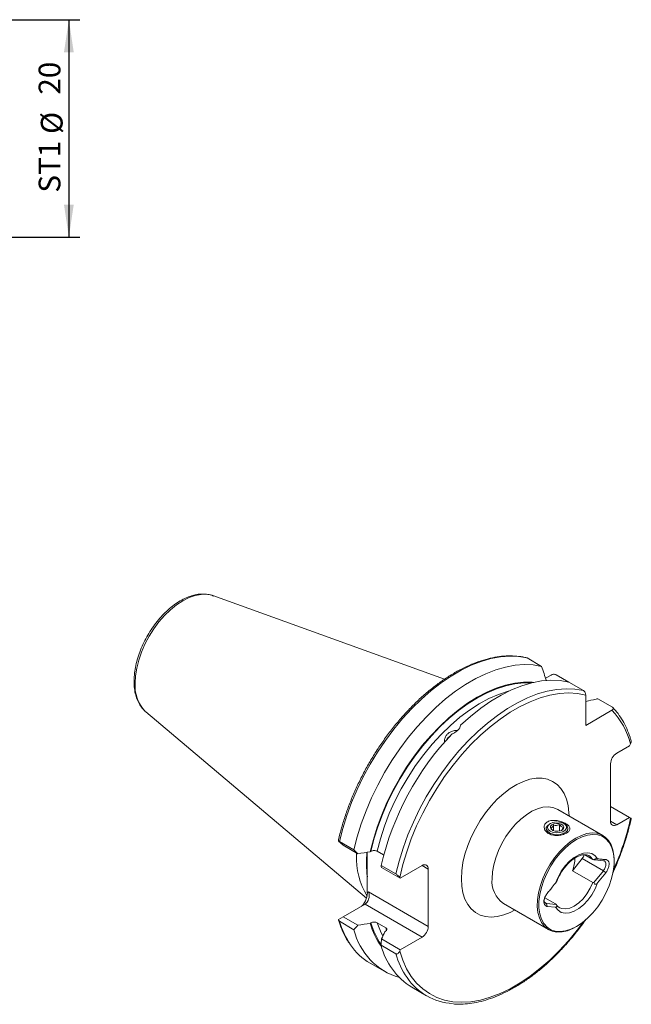
# Model space of a CAD drawing. Units: millimetres. Extents: x 14 to 266, y 11 to 160.
# Drawn here: x 210 to 266, y 28 to 119 of the extents above; entities that cross this region are included whole.
import ezdxf

# ---------------------------------------------------------------- set-up
doc = ezdxf.new("R2010")
doc.units = ezdxf.units.MM
doc.layers.add('VERMASSUNG', color=7, linetype='Continuous')
doc.styles.add('SLDTEXTSTYLE0', font='TXT', dxfattribs={"width": 0.7})
doc.dimstyles.new('SLDDIMSTYLE0', dxfattribs={"dimtxt": 2, "dimasz": 3, "dimexe": 0, "dimexo": 0.0625, "dimgap": 0.5, "dimtad": 1, "dimrnd": 1e-09, "dimzin": 12, "dimdsep": 46, "dimtxsty": 'SLDTEXTSTYLE0', "dimsah": 1, "dimcen": 0.09, "dimadec": 0, "dimazin": 3, "dimtfac": 1, "dimtdec": 3, "dimtofl": 0, "dimtmove": 0, "dimatfit": 3, "dimfxl": 1, "dimfrac": 2, "dimtolj": 1, "dimtzin": 12, "dimarcsym": 0})

# ---------------------------------------------------------------- blocks, each defined once
blk = doc.blocks.new('_D_5')
at = {"layer": 'VERMASSUNG'}
for p, q in [((201.764, 119.028), (215.265, 119.028)), ((214.265, 119.028), (214.265, 99.028)), ((201.764, 99.028), (215.265, 99.028))]:
    blk.add_line(p, q, dxfattribs=at)
for points in [[(214.265, 119.028), (213.815, 116.028), (214.715, 116.028)], [(214.265, 99.028), (214.715, 102.028), (213.815, 102.028)]]:
    blk.add_solid(points, dxfattribs=at)
at = {"layer": 'VERMASSUNG', "char_height": 2, "attachment_point": 1, "rotation": 90, "style": 'SLDTEXTSTYLE0'}
for s, insert in [('20', (211.487, 112.133)), ('%%c', (211.687, 108.523)), ('ST1', (211.487, 103.123))]:
    blk.add_mtext(s, dxfattribs=dict(at, insert=insert))

msp = doc.modelspace()

# ---------------------------------------------------------------- linework, layer by layer
at = {"color": 7, "linetype": 'Continuous', "lineweight": 15}
for p, q in [((248.81, 58.386), (227.503, 66.064)), ((257.734, 59.562), (256.399, 60.333)), ((258.598, 58.761), (258.09, 58.468)), ((259.072, 58.79), (260.223, 58.125)), ((261.578, 57.343), (260.225, 58.125)), ((261.79, 54.134), (261.79, 56.919)), ((262.898, 56.581), (264.251, 55.8)), ((221.338, 55.386), (221.264, 55.451)), ((221.338, 55.386), (241.634, 38.248)), ((264.202, 55.526), (261.79, 54.134)), ((264.636, 51.572), (265.808, 52.248)), ((265.808, 52.248), (265.913, 52.431)), ((264.071, 45.325), (264.071, 50.592)), ((263.371, 44.013), (259.217, 46.411)), ((265.808, 45.675), (264.071, 46.678)), ((265.808, 45.675), (264.636, 44.999)), ((265.913, 45.614), (265.808, 45.675)), ((258.156, 44.653), (258.156, 44.551)), ((258.538, 45.112), (258.449, 45.061)), ((258.813, 44.453), (258.813, 44.984)), ((259.387, 44.42), (259.387, 45.022)), ((259.864, 45.061), (259.775, 45.112)), ((260.156, 44.551), (260.156, 44.653)), ((239.483, 43.113), (239.044, 43.5)), ((239.146, 43.469), (240.482, 42.698)), ((240.839, 42.33), (239.483, 43.113)), ((243.208, 42.218), (242.618, 42.559)), ((240.71, 42.249), (240.711, 42.405)), ((241.708, 42.473), (241.708, 40.214)), ((242.04, 42.552), (241.982, 42.519)), ((260.569, 40.774), (261.472, 41.897)), ((261.707, 42.24), (262.443, 41.815)), ((264.407, 41.642), (264.407, 41.723)), ((242.972, 41.26), (244.325, 40.479)), ((244.734, 40.082), (243.007, 41.079)), ((246.747, 41.244), (244.734, 40.082)), ((247.312, 40.918), (247.312, 35.651)), ((260.569, 40.774), (262.443, 39.692)), ((262.534, 39.676), (263.417, 40.774)), ((241.708, 40.214), (241.708, 38.748)), ((244.686, 40.149), (244.734, 40.082)), ((262.875, 39.654), (263.629, 40.592)), ((258.036, 38.279), (259.016, 37.713)), ((239.483, 36.54), (241.496, 37.702)), ((254.217, 37.75), (258.371, 35.352)), ((259.067, 37.674), (258.184, 37.753)), ((259.008, 37.422), (258.255, 37.489)), ((259.081, 37.662), (259.047, 37.71)), ((239.044, 36.287), (239.483, 36.54)), ((239.483, 36.54), (240.839, 35.757)), ((240.482, 35.35), (239.146, 36.121)), ((241.982, 35.945), (242.04, 35.979)), ((242.618, 35.986), (243.403, 35.533)), ((260.872, 35.6), (260.942, 35.641)), ((243.007, 34.506), (244.734, 33.509)), ((243.391, 35.199), (243.332, 35.166)), ((244.734, 33.509), (246.747, 34.671)), ((244.325, 33.131), (242.972, 33.912)), ((244.734, 33.509), (244.686, 33.387)), ((241.974, 32.261), (243.31, 31.49)), ((245.8, 30.052), (247.154, 29.271))]:
    msp.add_line(p, q, dxfattribs=at)
at = {"color": 7, "linetype": 'Continuous', "lineweight": 0}
for p, q in [((264.071, 45.325), (264.636, 44.999)), ((261.472, 41.897), (263.417, 40.774)), ((247.312, 40.918), (246.747, 41.244)), ((263.629, 40.592), (263.417, 40.774)), ((241.708, 38.748), (241.828, 38.817)), ((241.828, 38.817), (247.312, 35.651)), ((246.747, 34.671), (241.496, 37.702)), ((258.033, 37.841), (258.184, 37.753)), ((258.184, 37.753), (258.255, 37.489)), ((243.48, 35.294), (243.403, 35.533))]:
    msp.add_line(p, q, dxfattribs=at)
at = {"color": 7, "linetype": 'Continuous', "lineweight": 0, "flags": 128}
for points in [[(220.357, 58.01), (220.395, 58.693), (220.506, 59.407), (220.691, 60.14), (220.944, 60.88), (221.263, 61.614), (221.641, 62.33), (222.072, 63.016), (222.549, 63.659), (223.063, 64.248), (223.606, 64.774), (224.168, 65.228), (224.74, 65.602), (225.312, 65.889), (225.874, 66.084), (226.417, 66.185), (226.931, 66.189), (227.408, 66.096), (227.503, 66.064)], [(239.146, 43.469), (239.445, 44.655), (239.816, 45.85), (240.255, 47.046), (240.76, 48.235), (241.328, 49.409), (241.954, 50.559), (242.634, 51.679), (243.364, 52.76), (244.139, 53.795), (244.953, 54.777), (245.8, 55.699), (246.676, 56.555), (247.574, 57.339), (248.488, 58.046), (249.411, 58.671), (250.338, 59.209), (251.262, 59.658), (252.177, 60.013), (253.076, 60.273), (253.954, 60.436), (254.804, 60.501), (255.621, 60.466), (256.399, 60.333)], [(242.04, 42.552), (242.321, 43.672), (242.672, 44.801), (243.09, 45.931), (243.573, 47.053), (244.117, 48.159), (244.718, 49.241), (245.371, 50.291), (246.072, 51.302), (246.816, 52.265), (247.596, 53.174), (248.408, 54.021), (249.245, 54.802), (250.101, 55.509), (250.969, 56.138), (251.844, 56.683), (252.719, 57.142), (253.587, 57.511), (254.441, 57.786), (255.277, 57.966), (256.087, 58.049), (256.801, 58.04)], [(242.618, 42.559), (242.914, 43.708), (243.286, 44.865), (243.731, 46.021), (244.243, 47.167), (244.821, 48.293), (245.458, 49.389), (246.15, 50.448), (246.89, 51.46), (247.673, 52.416), (248.493, 53.31), (249.342, 54.134), (250.214, 54.88), (251.101, 55.543), (251.997, 56.118), (252.893, 56.599), (253.783, 56.983), (254.659, 57.267), (254.728, 57.285)], [(244.325, 40.479), (244.625, 41.665), (244.995, 42.86), (245.435, 44.056), (245.94, 45.245), (246.507, 46.419), (247.133, 47.569), (247.814, 48.689), (248.544, 49.77), (249.318, 50.805), (250.132, 51.787), (250.98, 52.709), (251.856, 53.565), (252.754, 54.349), (253.667, 55.056), (254.591, 55.681), (255.518, 56.219), (256.442, 56.668), (257.356, 57.023), (258.256, 57.283), (259.133, 57.446), (259.984, 57.511), (260.8, 57.476), (261.578, 57.343)], [(244.686, 40.149), (244.969, 41.329), (245.325, 42.52), (245.751, 43.714), (246.244, 44.902), (246.802, 46.075), (247.419, 47.227), (248.092, 48.347), (248.816, 49.43), (249.585, 50.466), (250.395, 51.449), (251.239, 52.372), (252.112, 53.228), (253.008, 54.011), (253.919, 54.716), (254.841, 55.337), (255.766, 55.871), (256.687, 56.313), (257.599, 56.661), (258.494, 56.911), (259.367, 57.063), (260.211, 57.115), (261.021, 57.067), (261.79, 56.919)], [(250.353, 40.04), (250.39, 40.764), (250.502, 41.52), (250.687, 42.297), (250.942, 43.084), (251.263, 43.867), (251.645, 44.636), (252.082, 45.379), (252.569, 46.083), (253.096, 46.74), (253.658, 47.338), (254.244, 47.869), (254.846, 48.325), (255.455, 48.698), (256.062, 48.984), (256.657, 49.177), (257.232, 49.275), (257.778, 49.276), (258.286, 49.18), (258.748, 48.99), (259.159, 48.707), (259.511, 48.335), (259.799, 47.882), (260.019, 47.353), (260.168, 46.756), (260.243, 46.101), (260.252, 45.813)], [(259.217, 46.411), (259.171, 46.436), (258.774, 46.589), (258.333, 46.645), (257.858, 46.604), (257.359, 46.466), (256.846, 46.235), (256.33, 45.916), (255.823, 45.514), (255.334, 45.04), (254.875, 44.502), (254.455, 43.913), (254.084, 43.285), (253.768, 42.631), (253.516, 41.966), (253.331, 41.302), (253.219, 40.656), (253.181, 40.04)], [(241.63, 41.597), (241.629, 41.718), (241.654, 42.453)], [(262.875, 41.861), (262.644, 42.154), (262.344, 42.344), (261.986, 42.424), (261.586, 42.39), (261.159, 42.245), (260.724, 41.994), (260.298, 41.647), (259.898, 41.218), (259.54, 40.725), (259.24, 40.188), (259.008, 39.629)], [(262.443, 41.815), (262.207, 42.077), (262.081, 42.159)], [(255.253, 37.153), (254.846, 36.942), (254.244, 36.702), (253.658, 36.557), (253.096, 36.507), (252.569, 36.554), (252.082, 36.697), (251.645, 36.935), (251.263, 37.262), (250.942, 37.676), (250.687, 38.168), (250.502, 38.732), (250.39, 39.359), (250.353, 40.04)], [(259.008, 37.422), (259.24, 37.13), (259.54, 36.94), (259.898, 36.86), (260.298, 36.893), (260.724, 37.038), (261.159, 37.29), (261.586, 37.637), (261.986, 38.065), (262.343, 38.558), (262.644, 39.095), (262.875, 39.654)], [(259.355, 37.382), (259.557, 37.296), (259.917, 37.255), (260.314, 37.33), (260.73, 37.519), (261.146, 37.811), (261.543, 38.194), (261.902, 38.649), (262.207, 39.156), (262.443, 39.692)], [(243.12, 34.749), (242.906, 35.2), (242.618, 35.986)], [(261.59, 36.086), (261.006, 35.31), (260.196, 34.328), (259.352, 33.408), (258.479, 32.554), (257.584, 31.772), (256.673, 31.069), (255.752, 30.45), (254.829, 29.918), (253.908, 29.477), (252.997, 29.13), (252.103, 28.881), (251.231, 28.73), (250.388, 28.679), (249.579, 28.728), (248.811, 28.876), (248.088, 29.123), (247.416, 29.468), (246.799, 29.906), (246.243, 30.436), (245.75, 31.054), (245.324, 31.755), (244.969, 32.535), (244.686, 33.387)]]:
    msp.add_lwpolyline(points, dxfattribs=at)
at = {"color": 7, "linetype": 'Continuous', "lineweight": 15, "flags": 128}
for points in [[(240.482, 42.698), (240.781, 43.884), (241.151, 45.079), (241.591, 46.275), (242.096, 47.464), (242.664, 48.638), (243.29, 49.788), (243.97, 50.908), (244.7, 51.989), (245.474, 53.024), (246.288, 54.006), (247.136, 54.928), (248.012, 55.784), (248.91, 56.568), (249.824, 57.275), (250.747, 57.9), (251.674, 58.438), (252.598, 58.887), (253.513, 59.242), (254.412, 59.502), (255.29, 59.665), (256.14, 59.73), (256.957, 59.695), (257.734, 59.562)], [(241.982, 42.519), (242.262, 43.643), (242.613, 44.776), (243.032, 45.91), (243.515, 47.037), (244.06, 48.148), (244.662, 49.236), (245.316, 50.291), (246.019, 51.307), (246.764, 52.275), (247.546, 53.19), (248.36, 54.043), (249.2, 54.829), (250.058, 55.542), (250.93, 56.176), (251.808, 56.728), (252.687, 57.192), (253.559, 57.566), (254.418, 57.846), (255.257, 58.031), (256.072, 58.119), (256.855, 58.11), (257.031, 58.094)], [(250.289, 54.146), (251.202, 54.965), (252.133, 55.704), (253.075, 56.359), (254.022, 56.924), (254.967, 57.396), (255.903, 57.77), (256.824, 58.046), (257.723, 58.22), (258.594, 58.291), (259.429, 58.259), (260.225, 58.125)], [(249.078, 52.905), (249.103, 52.941), (249.285, 53.13)], [(259.864, 45.061), (259.927, 45.021), (260.092, 44.857), (260.156, 44.67), (260.111, 44.482), (259.963, 44.312), (259.728, 44.179), (259.43, 44.098), (259.103, 44.077), (258.782, 44.118), (258.501, 44.217), (258.291, 44.363), (258.175, 44.541), (258.166, 44.731), (258.263, 44.913), (258.449, 45.061)], [(259.058, 45.257), (259.379, 45.244), (259.67, 45.164), (259.891, 45.029), (260.013, 44.858), (260.019, 44.672), (259.909, 44.498), (259.697, 44.358), (259.413, 44.272), (259.093, 44.251), (258.782, 44.299), (258.522, 44.407), (258.347, 44.563), (258.282, 44.745), (258.334, 44.928), (258.498, 45.088), (258.751, 45.203), (259.058, 45.257)], [(259.086, 45.114), (259.329, 45.102), (259.546, 45.037), (259.703, 44.93), (259.777, 44.796), (259.757, 44.655), (259.645, 44.53), (259.459, 44.439), (259.226, 44.397), (258.983, 44.408), (258.767, 44.473), (258.609, 44.581), (258.535, 44.715), (258.556, 44.855), (258.668, 44.98), (258.854, 45.071), (259.086, 45.114)], [(260.871, 43.765), (260.356, 43.424), (259.853, 43.004), (259.37, 42.513), (258.92, 41.961), (258.512, 41.361), (258.154, 40.725), (257.853, 40.067), (257.617, 39.401), (257.451, 38.74), (257.357, 38.1), (257.338, 37.494), (257.394, 36.934), (257.525, 36.433), (257.727, 36.001), (257.996, 35.647), (258.326, 35.379), (258.71, 35.204), (259.141, 35.123), (259.608, 35.14), (260.102, 35.254), (260.613, 35.462), (260.872, 35.6)], [(260.942, 43.643), (260.425, 43.3), (259.921, 42.875), (259.438, 42.379), (258.99, 41.821), (258.585, 41.214), (258.233, 40.572), (257.941, 39.91), (257.716, 39.241), (257.564, 38.582), (257.487, 37.946), (257.487, 37.348), (257.564, 36.801), (257.716, 36.318), (257.941, 35.909), (258.233, 35.583), (258.585, 35.348), (258.99, 35.209), (259.438, 35.169), (259.921, 35.229), (260.425, 35.387), (260.942, 35.641), (261.458, 35.983), (261.963, 36.408), (262.445, 36.905), (262.894, 37.463), (263.298, 38.069), (263.651, 38.711), (263.942, 39.373), (264.167, 40.042), (264.32, 40.701), (264.397, 41.337), (264.397, 41.935), (264.32, 42.482), (264.167, 42.965), (263.942, 43.374), (263.651, 43.7), (263.298, 43.935), (262.894, 44.074), (262.445, 44.114), (261.963, 44.055), (261.458, 43.896), (260.942, 43.643)], [(264.407, 41.723), (264.385, 42.158), (264.292, 42.69), (264.125, 43.158), (263.889, 43.552), (263.589, 43.863), (263.23, 44.085), (262.822, 44.214), (262.372, 44.245), (261.89, 44.18), (261.386, 44.019), (260.871, 43.765)], [(263.417, 41.693), (263.154, 41.717), (262.892, 41.74), (262.534, 41.772)]]:
    msp.add_lwpolyline(points, dxfattribs=at)
at = {"color": 7, "linetype": 'Continuous', "lineweight": 0}
for centre, radius, start, end in [((223.68, 57.748), 3.333, 175.47746, 223.55435), ((259.114, 50.694), 7.017, 14.32874, 43.52516), ((242.384, 50.733), 24.08, 335.78994, 347.72631), ((255.65, 39.778), 2.483, 173.9482, 234.73962), ((246.48, 38.241), 7.634, 196.12298, 214.11658), ((248.731, 37.876), 6.955, 195.82656, 213.78083), ((251.645, 35.246), 7.619, 196.11309, 214.42457)]:
    msp.add_arc(centre, radius, start, end, dxfattribs=at)
at = {"color": 7, "linetype": 'Continuous', "lineweight": 15}
for centre, radius, start, end in [((268.588, 35.249), 26.312, 136.4698, 166.7929), ((249.936, 52.293), 1.067, 125.89905, 149.15158), ((265.299, 50.536), 1.229, 122.6055, 177.39452), ((264.416, 45.27), 0.349, 170.78595, 309.20324), ((247.499, 41.952), 6.796, 177.49206, 211.0973), ((251.985, 41.504), 10.357, 174.70711, 187.15544), ((257.253, 42.036), 3.548, 339.15499, 358.34756), ((260.616, 42.585), 1.099, 321.20356, 341.80294), ((246.967, 40.974), 0.349, 350.78595, 129.20324), ((257.61, 40.76), 1.799, 321.0412, 328.05081), ((246.355, 36.73), 6.034, 193.21938, 253.61408), ((248.655, 37.816), 6.931, 195.65974, 215.40548), ((246.084, 35.707), 1.229, 302.6055, 357.39452), ((244.835, 37.137), 5.653, 214.19763, 239.59502), ((249.208, 35.516), 6.439, 194.41615, 238.04172), ((249.917, 34.057), 5.521, 214.38628, 266.05837)]:
    msp.add_arc(centre, radius, start, end, dxfattribs=at)
for centre, major_axis, ratio, start_param, end_param in [((241.143, 38.422), (0.26, 0.971), 0.517638, 3.619174, 5.189971), ((241.262, 38.491), (0, 0.853), 0.717434, 3.534194, 5.10499)]:
    msp.add_ellipse(centre, major_axis=major_axis, ratio=ratio, start_param=start_param, end_param=end_param, dxfattribs=at)
for points, knots in [([(227.585, 66.021), (227.525, 66.048), (227.32, 66.141), (226.928, 66.21), (226.421, 66.228), (225.889, 66.153), (225.338, 65.992), (224.777, 65.744), (224.216, 65.414), (223.663, 65.006), (223.129, 64.529), (222.621, 63.992), (222.147, 63.402), (221.713, 62.768), (221.325, 62.101), (220.99, 61.41), (220.711, 60.705), (220.494, 59.997), (220.344, 59.295), (220.269, 58.688), (220.261, 58.326), (220.258, 58.183)], [0, 0, 0, 0, 0.021427, 0.073616, 0.126364, 0.180142, 0.235007, 0.290686, 0.346798, 0.403027, 0.459191, 0.515252, 0.571218, 0.627117, 0.682989, 0.738876, 0.794809, 0.850831, 0.906987, 0.963315, 1, 1, 1, 1]), ([(256.349, 60.35), (256.298, 60.363), (256.006, 60.438), (255.448, 60.514), (254.667, 60.541), (253.855, 60.477), (253.019, 60.326), (252.164, 60.088), (251.295, 59.765), (250.418, 59.357), (249.538, 58.869), (248.662, 58.303), (247.793, 57.663), (246.937, 56.953), (246.1, 56.177), (245.285, 55.341), (244.499, 54.448), (243.746, 53.505), (243.029, 52.516), (242.353, 51.489), (241.723, 50.43), (241.142, 49.343), (240.614, 48.237), (240.141, 47.118), (239.726, 45.991), (239.374, 44.865), (239.158, 44.043), (239.061, 43.6), (239.045, 43.526)], [0, 0, 0, 0, 0.008686, 0.049106, 0.089628, 0.130307, 0.171129, 0.212066, 0.253083, 0.294147, 0.335234, 0.376326, 0.41741, 0.458482, 0.499541, 0.540586, 0.58162, 0.622643, 0.663658, 0.704669, 0.745676, 0.786684, 0.827694, 0.868709, 0.909732, 0.950764, 0.99181, 1, 1, 1, 1]), ([(258.17, 58.224), (258.169, 58.226), (258.027, 58.672), (257.88, 59.119), (257.734, 59.562)], [0, 0, 0, 0, 0.006226, 1, 1, 1, 1]), ([(220.258, 58.183), (220.26, 58.068), (220.266, 57.737), (220.332, 57.219), (220.481, 56.65), (220.708, 56.144), (220.966, 55.743), (221.175, 55.548), (221.26, 55.469)], [0, 0, 0, 0, 0.102568, 0.296439, 0.490347, 0.682781, 0.8721, 1, 1, 1, 1]), ([(258.598, 58.761), (258.66, 58.797), (258.741, 58.823), (258.871, 58.835), (258.916, 58.834), (259, 58.821), (259.041, 58.808), (259.072, 58.79)], [0, 0, 0, 0, 0.5, 0.5, 0.75, 0.75, 1, 1, 1, 1]), ([(261.79, 56.919), (261.79, 56.99), (261.773, 57.073), (261.718, 57.192), (261.694, 57.231), (261.64, 57.297), (261.61, 57.325), (261.578, 57.343)], [0, 0, 0, 0, 0.5, 0.5, 0.75, 0.75, 1, 1, 1, 1]), ([(261.79, 56.345), (262.11, 56.414), (262.478, 56.494), (262.848, 56.571), (262.898, 56.581)], [0, 0, 0, 0, 0.866444, 1, 1, 1, 1]), ([(264.251, 55.8), (264.282, 55.782), (264.305, 55.759), (264.328, 55.71), (264.329, 55.684), (264.309, 55.609), (264.264, 55.562), (264.202, 55.526)], [0, 0, 0, 0, 0.25, 0.25, 0.5, 0.5, 1, 1, 1, 1]), ([(265.961, 52.726), (265.929, 52.835), (265.814, 53.224), (265.568, 53.85), (265.201, 54.575), (264.776, 55.214), (264.46, 55.596), (264.294, 55.766), (264.292, 55.768)], [0, 0, 0, 0, 0.090237, 0.321243, 0.551901, 0.781855, 0.997818, 1, 1, 1, 1]), ([(250.003, 53.671), (249.933, 53.674), (249.756, 53.683), (249.461, 53.598), (249.169, 53.434), (248.943, 53.204), (248.824, 52.941), (248.79, 52.744), (248.823, 52.656), (248.826, 52.648)], [0, 0, 0, 0, 0.1129357, 0.287048, 0.4611902, 0.6349715, 0.8085167, 0.9823165, 1, 1, 1, 1]), ([(249.512, 53.371), (249.611, 53.404), (249.705, 53.448), (249.882, 53.556), (249.961, 53.618), (250.17, 53.826), (250.261, 53.987), (250.289, 54.146)], [0, 0, 0, 0, 0.25, 0.25, 0.5, 0.5, 1, 1, 1, 1]), ([(265.913, 52.431), (265.931, 52.469), (265.968, 52.547), (265.982, 52.655), (265.964, 52.708), (265.958, 52.725)], [0, 0, 0, 0, 0.405165, 0.811448, 1, 1, 1, 1]), ([(259.153, 45.379), (259.308, 45.357), (259.457, 45.318), (259.666, 45.245), (259.732, 45.218), (259.857, 45.161), (259.916, 45.13), (260.024, 45.065), (260.072, 45.032), (260.159, 44.963), (260.198, 44.928), (260.262, 44.855), (260.287, 44.819), (260.324, 44.745), (260.337, 44.707), (260.346, 44.631), (260.343, 44.594), (260.321, 44.518), (260.302, 44.48), (260.249, 44.406), (260.214, 44.37), (260.129, 44.3), (260.079, 44.266), (259.967, 44.204), (259.903, 44.174), (259.769, 44.123), (259.698, 44.1), (259.549, 44.062), (259.472, 44.047), (259.318, 44.026), (259.239, 44.019), (259.085, 44.015), (259.009, 44.017), (258.86, 44.03), (258.787, 44.042), (258.579, 44.089), (258.451, 44.139), (258.237, 44.269), (258.147, 44.351), (258.02, 44.532), (257.981, 44.634), (257.967, 44.787), (257.97, 44.839), (257.992, 44.941), (258.01, 44.99), (258.064, 45.084), (258.099, 45.129), (258.184, 45.209), (258.234, 45.244), (258.347, 45.306), (258.41, 45.332), (258.544, 45.37), (258.617, 45.384), (258.839, 45.409), (258.998, 45.402), (259.153, 45.379)], [0, 0, 0, 0, 0.0625, 0.0625, 0.09375, 0.09375, 0.125, 0.125, 0.15625, 0.15625, 0.1875, 0.1875, 0.21875, 0.21875, 0.25, 0.25, 0.28125, 0.28125, 0.3125, 0.3125, 0.34375, 0.34375, 0.375, 0.375, 0.40625, 0.40625, 0.4375, 0.4375, 0.46875, 0.46875, 0.5, 0.5, 0.53125, 0.53125, 0.5625, 0.5625, 0.625, 0.625, 0.6875, 0.6875, 0.75, 0.75, 0.78125, 0.78125, 0.8125, 0.8125, 0.84375, 0.84375, 0.875, 0.875, 0.90625, 0.90625, 0.9375, 0.9375, 1, 1, 1, 1]), ([(264.281, 40.596), (264.35, 40.742), (264.593, 41.256), (264.952, 42.153), (265.357, 43.28), (265.694, 44.405), (265.888, 45.171), (265.969, 45.559), (265.973, 45.579)], [0, 0, 0, 0, 0.088524, 0.313309, 0.538139, 0.763028, 0.987992, 1, 1, 1, 1]), ([(265.973, 45.579), (265.974, 45.579), (265.978, 45.576), (265.961, 45.586), (265.93, 45.604), (265.913, 45.614)], [0, 0, 0, 0, 0.013898, 0.482962, 1, 1, 1, 1]), ([(258.583, 44.679), (258.616, 44.695), (258.672, 44.722), (258.754, 44.852), (258.795, 44.944), (258.813, 44.984)], [0, 0, 0, 0, 0.439105, 0.751358, 1, 1, 1, 1]), ([(258.798, 44.457), (258.791, 44.46), (258.748, 44.473), (258.67, 44.558), (258.61, 44.642), (258.583, 44.679)], [0, 0, 0, 0, 0.106342, 0.603846, 1, 1, 1, 1]), ([(258.813, 44.984), (258.835, 44.977), (258.921, 44.949), (259.082, 44.927), (259.259, 44.965), (259.354, 45.007), (259.387, 45.022)], [0, 0, 0, 0, 0.120891, 0.476671, 0.814367, 1, 1, 1, 1]), ([(259.387, 45.022), (259.436, 44.955), (259.52, 44.842), (259.642, 44.768), (259.703, 44.758), (259.73, 44.754)], [0, 0, 0, 0, 0.439106, 0.751358, 1, 1, 1, 1]), ([(259.73, 44.754), (259.697, 44.682), (259.641, 44.561), (259.571, 44.483), (259.542, 44.47), (259.536, 44.467)], [0, 0, 0, 0, 0.526458, 0.900829, 1, 1, 1, 1]), ([(239.044, 43.5), (239.052, 43.504), (239.063, 43.504), (239.097, 43.494), (239.12, 43.484), (239.146, 43.469)], [0, 0, 0, 0, 0.5, 0.5, 1, 1, 1, 1]), ([(242.618, 42.559), (242.58, 42.581), (242.534, 42.598), (242.435, 42.621), (242.38, 42.626), (242.22, 42.623), (242.115, 42.596), (242.04, 42.552)], [0, 0, 0, 0, 0.25, 0.25, 0.5, 0.5, 1, 1, 1, 1]), ([(259.137, 39.808), (259.144, 39.826), (259.206, 39.999), (259.363, 40.327), (259.625, 40.771), (259.929, 41.178), (260.261, 41.536), (260.609, 41.829), (260.958, 42.05), (261.293, 42.192), (261.6, 42.257), (261.865, 42.24), (262.023, 42.206), (262.086, 42.156), (262.087, 42.156)], [0, 0, 0, 0, 0.011442, 0.110632, 0.210038, 0.309421, 0.408528, 0.507165, 0.605179, 0.702577, 0.79977, 0.897753, 0.999362, 1, 1, 1, 1]), ([(262.875, 41.861), (262.851, 41.863), (262.824, 41.864), (262.764, 41.862), (262.729, 41.859), (262.671, 41.847), (262.651, 41.842), (262.615, 41.828), (262.599, 41.821), (262.561, 41.799), (262.546, 41.785), (262.534, 41.772)], [0, 0, 0, 0, 0.25, 0.25, 0.5, 0.5, 0.625, 0.625, 0.75, 0.75, 1, 1, 1, 1]), ([(263.629, 40.592), (263.659, 40.629), (263.717, 40.709), (263.797, 40.847), (263.865, 41), (263.914, 41.161), (263.94, 41.321), (263.936, 41.52), (263.86, 41.711), (263.717, 41.781), (263.643, 41.793), (263.584, 41.799), (263.496, 41.805), (263.363, 41.818), (263.231, 41.829), (263.023, 41.848), (262.875, 41.861)], [0, 0, 0, 0, 0.0416667, 0.0833333, 0.125, 0.1666667, 0.2083333, 0.25, 0.334, 0.418, 0.43301, 0.43301, 0.502, 0.586, 0.67, 0.8156537, 0.8156537, 0.8156537, 0.8156537]), ([(263.417, 40.774), (263.452, 40.818), (263.483, 40.864), (263.539, 40.963), (263.564, 41.015), (263.621, 41.17), (263.64, 41.277), (263.638, 41.418), (263.632, 41.461), (263.612, 41.538), (263.597, 41.572), (263.56, 41.627), (263.537, 41.65), (263.483, 41.681), (263.452, 41.69), (263.417, 41.693)], [0, 0, 0, 0, 0.125, 0.125, 0.25, 0.25, 0.5, 0.5, 0.625, 0.625, 0.75, 0.75, 0.875, 0.875, 1, 1, 1, 1]), ([(244.325, 40.479), (244.359, 40.459), (244.398, 40.433), (244.472, 40.374), (244.507, 40.343), (244.603, 40.252), (244.652, 40.197), (244.686, 40.149)], [0, 0, 0, 0, 0.25, 0.25, 0.5, 0.5, 1, 1, 1, 1]), ([(258.255, 37.489), (258.226, 37.492), (258.166, 37.505), (258.087, 37.551), (258.019, 37.625), (257.969, 37.729), (257.944, 37.859), (257.948, 38.064), (258.024, 38.342), (258.166, 38.577), (258.24, 38.674), (258.299, 38.748), (258.388, 38.856), (258.521, 39.023), (258.651, 39.184), (258.861, 39.446), (259.008, 39.629)], [0, 0, 0, 0, 0.0416667, 0.0833333, 0.125, 0.1666667, 0.2083333, 0.25, 0.334, 0.418, 0.43301, 0.43301, 0.502, 0.586, 0.67, 0.8133972, 0.8133972, 0.8133972, 0.8133972]), ([(262.534, 39.676), (262.545, 39.638), (262.561, 39.6), (262.598, 39.554), (262.614, 39.541), (262.65, 39.524), (262.67, 39.521), (262.728, 39.528), (262.763, 39.548), (262.824, 39.596), (262.851, 39.624), (262.875, 39.654)], [0, 0, 0, 0, 0.25, 0.25, 0.375, 0.375, 0.5, 0.5, 0.75, 0.75, 1, 1, 1, 1]), ([(258.184, 37.753), (258.142, 37.764), (258.057, 37.785), (257.978, 37.901), (257.94, 38.011), (257.949, 38.084), (257.95, 38.094)], [0, 0, 0, 0, 0.317637, 0.63528, 0.952967, 1, 1, 1, 1]), ([(259.008, 37.422), (259.033, 37.42), (259.057, 37.421), (259.099, 37.433), (259.12, 37.445), (259.136, 37.481), (259.139, 37.497), (259.136, 37.532), (259.131, 37.552), (259.109, 37.607), (259.089, 37.642), (259.067, 37.674)], [0, 0, 0, 0, 0.25, 0.25, 0.5, 0.5, 0.625, 0.625, 0.75, 0.75, 1, 1, 1, 1]), ([(259.373, 37.373), (259.301, 37.415), (259.216, 37.465), (259.152, 37.56), (259.142, 37.575)], [0, 0, 0, 0, 0.842091, 1, 1, 1, 1]), ([(239.146, 36.121), (239.12, 36.136), (239.097, 36.16), (239.063, 36.217), (239.052, 36.251), (239.044, 36.287)], [0, 0, 0, 0, 0.5, 0.5, 1, 1, 1, 1]), ([(239.054, 36.258), (239.08, 36.169), (239.189, 35.8), (239.429, 35.195), (239.752, 34.535), (240.002, 34.172), (240.104, 34.024)], [0, 0, 0, 0, 0.105897, 0.438406, 0.77042, 1, 1, 1, 1]), ([(249.621, 28.528), (249.655, 28.523), (249.94, 28.486), (250.509, 28.5), (251.324, 28.575), (252.165, 28.747), (253.023, 29.003), (253.894, 29.345), (254.772, 29.77), (255.651, 30.275), (256.527, 30.857), (257.393, 31.512), (258.245, 32.237), (259.078, 33.026), (259.887, 33.875), (260.665, 34.781), (261.313, 35.597), (261.684, 36.127), (261.821, 36.323)], [0, 0, 0, 0, 0.008872, 0.076127, 0.14364, 0.211383, 0.279304, 0.347344, 0.415454, 0.483594, 0.551736, 0.619864, 0.687971, 0.756056, 0.824119, 0.892162, 0.960189, 1, 1, 1, 1]), ([(242.04, 35.979), (242.116, 36.023), (242.22, 36.05), (242.381, 36.053), (242.434, 36.047), (242.534, 36.025), (242.58, 36.008), (242.618, 35.986)], [0, 0, 0, 0, 0.5, 0.5, 0.75, 0.75, 1, 1, 1, 1]), ([(243.403, 35.533), (243.441, 35.511), (243.47, 35.485), (243.509, 35.427), (243.518, 35.396), (243.513, 35.303), (243.466, 35.243), (243.391, 35.199)], [0, 0, 0, 0, 0.25, 0.25, 0.5, 0.5, 1, 1, 1, 1]), ([(244.686, 33.387), (244.669, 33.344), (244.648, 33.304), (244.6, 33.23), (244.571, 33.197), (244.508, 33.144), (244.472, 33.124), (244.398, 33.107), (244.359, 33.112), (244.325, 33.131)], [0, 0, 0, 0, 0.25, 0.25, 0.5, 0.5, 0.75, 0.75, 1, 1, 1, 1])]:
    msp.add_open_spline(points, degree=3, knots=knots, dxfattribs=at)
for points in [[(240.482, 42.698), (240.601, 42.575), (240.721, 42.453), (240.839, 42.33)], [(241.982, 42.519), (241.601, 42.456), (241.22, 42.393), (240.839, 42.33)], [(262.534, 41.772), (262.501, 41.785), (262.469, 41.8), (262.443, 41.815)], [(243.007, 41.079), (242.994, 41.14), (242.983, 41.2), (242.972, 41.26)], [(262.443, 39.692), (262.469, 39.677), (262.501, 39.673), (262.534, 39.676)], [(259.016, 37.713), (259.042, 37.699), (259.058, 37.685), (259.067, 37.674)], [(240.839, 35.757), (240.721, 35.621), (240.601, 35.485), (240.482, 35.35)], [(240.839, 35.757), (241.22, 35.82), (241.601, 35.883), (241.982, 35.945)], [(242.972, 33.912), (242.983, 34.11), (242.994, 34.308), (243.007, 34.506)], [(243.332, 35.166), (243.223, 34.946), (243.115, 34.726), (243.007, 34.506)]]:
    msp.add_open_spline(points, degree=3, dxfattribs=at)

# ---------------------------------------------------------------- dimensions: what is measured, and where the dimension line sits
at = {"layer": 'VERMASSUNG'}
dim = msp.add_linear_dim(base=(214.265, 99.028), p1=(201.764, 119.028), p2=(201.764, 99.028), angle=90, text='ST1 %%c<>', dimstyle='SLDDIMSTYLE0', dxfattribs=at)
dim.commit()
dim.dimension.update_dxf_attribs({"geometry": '_D_5', "text_midpoint": (214.265, 109.028), "dimtype": 160})

doc.saveas('drawing.dxf')
